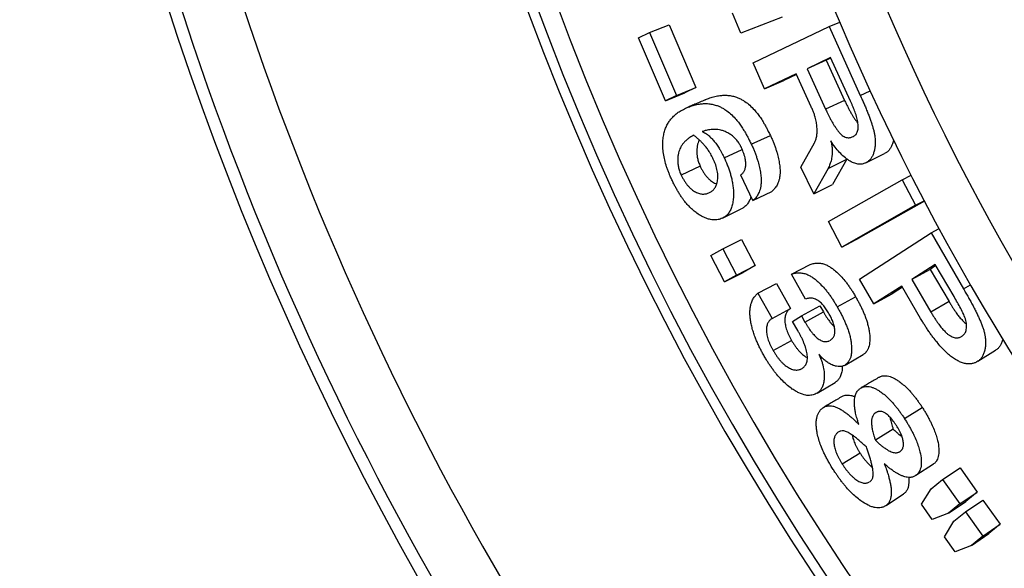
# Model space of a CAD drawing. Units: millimetres. Extents: x 0 to 420, y 0 to 297.
# Drawn here: x 74 to 88, y 218 to 226 of the extents above; entities that cross this region are included whole.
import ezdxf

# ---------------------------------------------------------------- set-up
doc = ezdxf.new("R2010")
doc.units = ezdxf.units.MM

msp = doc.modelspace()

# ---------------------------------------------------------------- linework, layer by layer
at = {"color": 7, "linetype": 'Continuous', "lineweight": 25}
for p, q in [((84.322, 225.545), (84.211, 225.821)), ((83.069, 225.556), (83.337, 225.662)), ((83.337, 225.662), (83.706, 224.8)), ((84.891, 225.765), (84.322, 225.545)), ((85.54, 225.637), (85.687, 225.7)), ((82.916, 225.483), (83.069, 225.556)), ((83.069, 225.556), (83.44, 224.687)), ((84.492, 225.139), (85.54, 225.637)), ((85.54, 225.637), (85.967, 224.69)), ((83.287, 224.614), (82.916, 225.483)), ((84.651, 224.78), (84.492, 225.139)), ((85.559, 225.212), (85.236, 225.058)), ((85.5, 225.174), (85.236, 225.058)), ((85.563, 225.204), (85.5, 225.174)), ((85.5, 225.174), (85.752, 224.622)), ((85.833, 224.612), (85.559, 225.212)), ((85.087, 224.987), (84.651, 224.78)), ((85.091, 224.979), (84.915, 224.896)), ((85.293, 224.534), (85.087, 224.987)), ((85.236, 225.058), (85.49, 224.501)), ((84.651, 224.78), (84.915, 224.896)), ((83.287, 224.614), (83.552, 224.727)), ((83.44, 224.687), (83.706, 224.8)), ((83.706, 224.8), (83.552, 224.727)), ((83.44, 224.687), (83.287, 224.614)), ((85.752, 224.622), (85.49, 224.501)), ((84.468, 224.018), (84.731, 224.139)), ((85.151, 223.701), (85.337, 224.035)), ((84.096, 223.831), (84.343, 223.945)), ((85.524, 223.683), (85.783, 223.81)), ((85.783, 223.81), (85.588, 223.461)), ((86.043, 223.76), (86.302, 223.888)), ((83.765, 223.714), (83.503, 223.593)), ((85.33, 223.333), (85.151, 223.701)), ((85.524, 223.683), (85.33, 223.333)), ((84.491, 223.242), (84.323, 223.594)), ((85.53, 222.952), (86.544, 223.527)), ((86.544, 223.527), (86.67, 223.591)), ((86.544, 223.527), (86.729, 223.177)), ((84.491, 223.242), (84.751, 223.368)), ((85.33, 223.333), (85.588, 223.461)), ((86.85, 223.234), (85.971, 222.737)), ((86.729, 223.177), (86.848, 223.239)), ((84.07, 222.999), (84.329, 223.126)), ((86.729, 223.177), (85.715, 222.602)), ((85.715, 222.602), (85.53, 222.952)), ((86.943, 222.796), (87.055, 222.857)), ((84.075, 222.579), (84.334, 222.708)), ((84.334, 222.708), (84.522, 222.346)), ((85.715, 222.602), (85.971, 222.737)), ((85.957, 222.162), (86.943, 222.796)), ((86.943, 222.796), (87.387, 222.027)), ((83.911, 222.486), (84.075, 222.579)), ((84.075, 222.579), (84.265, 222.214)), ((84.101, 222.121), (83.911, 222.486)), ((84.265, 222.214), (84.522, 222.346)), ((84.522, 222.346), (84.358, 222.253)), ((85.023, 222.228), (85.279, 222.362)), ((87, 222.363), (86.677, 222.155)), ((86.929, 222.295), (86.677, 222.155)), ((87.009, 222.347), (86.929, 222.295)), ((86.929, 222.295), (87.19, 221.85)), ((87.259, 221.919), (87, 222.363)), ((84.101, 222.121), (84.358, 222.253)), ((84.265, 222.214), (84.101, 222.121)), ((85.214, 221.886), (85.023, 222.228)), ((86.154, 221.818), (85.957, 222.162)), ((86.677, 222.155), (86.94, 221.706)), ((84.56, 221.966), (84.816, 222.1)), ((84.816, 222.1), (85.008, 221.756)), ((86.538, 222.065), (86.154, 221.818)), ((86.547, 222.049), (86.406, 221.959)), ((86.799, 221.619), (86.538, 222.065)), ((84.56, 221.966), (84.754, 221.619)), ((85.651, 221.779), (85.904, 221.918)), ((86.154, 221.818), (86.406, 221.959)), ((84.754, 221.619), (85.008, 221.756)), ((85.159, 221.654), (85.412, 221.792)), ((85.412, 221.792), (85.46, 221.708)), ((87.19, 221.85), (86.94, 221.706)), ((85.037, 221.575), (85.159, 221.654)), ((85.159, 221.654), (85.207, 221.569)), ((85.207, 221.569), (85.46, 221.708)), ((85.108, 221.451), (85.037, 221.575)), ((84.77, 221.177), (85.022, 221.317)), ((85.552, 221.318), (85.559, 221.321)), ((85.758, 220.977), (86.008, 221.122)), ((87.585, 221.029), (87.831, 221.18)), ((85.164, 220.93), (85.169, 220.932)), ((85.374, 220.592), (85.623, 220.738)), ((86.576, 220.241), (86.822, 220.393)), ((86.188, 220.325), (86.175, 220.317)), ((86.422, 220.093), (86.177, 219.941)), ((85.965, 219.766), (85.72, 219.614)), ((86.735, 219.459), (86.977, 219.616)), ((87.1, 219.402), (87.341, 219.561)), ((87.341, 219.561), (87.576, 219.227)), ((86.099, 219.371), (86.104, 219.374)), ((86.943, 219.273), (87.1, 219.402)), ((87.1, 219.402), (87.337, 219.065)), ((86.324, 219.045), (86.565, 219.203)), ((86.811, 219.061), (86.943, 219.273)), ((87.337, 219.065), (87.576, 219.227)), ((87.576, 219.227), (87.421, 219.1)), ((86.958, 218.852), (86.811, 219.061)), ((87.182, 218.938), (87.421, 219.1)), ((87.337, 219.065), (87.182, 218.938)), ((87.415, 218.955), (87.654, 219.117)), ((87.654, 219.117), (87.892, 218.786)), ((87.182, 218.938), (86.958, 218.852)), ((87.258, 218.826), (87.415, 218.955)), ((87.415, 218.955), (87.655, 218.621)), ((87.127, 218.614), (87.258, 218.826)), ((87.655, 218.621), (87.892, 218.786)), ((87.892, 218.786), (87.737, 218.659)), ((87.276, 218.407), (87.127, 218.614)), ((87.501, 218.494), (87.737, 218.659)), ((87.655, 218.621), (87.501, 218.494)), ((87.501, 218.494), (87.276, 218.407))]:
    msp.add_line(p, q, dxfattribs=at)
at = {"color": 8, "linetype": 'Continuous', "lineweight": 25}
for p, q in [((85.967, 224.69), (86.106, 224.754)), ((87.387, 222.027), (87.484, 222.083))]:
    msp.add_line(p, q, dxfattribs=at)
at = {"color": 7, "linetype": 'Continuous', "lineweight": 25}
for radius, start, end in [(29.591, 114.321, 267.8074), (29.744, 124.0271, 267.829), (42.167, 146.3001, 252.7134), (37.53, 142.3007, 257.5439), (42.333, 162.4261, 252.3355), (33.733, 170.4266, 244.8147), (33.067, 170.4266, 244.8147)]:
    msp.add_arc((116.731, 238.888), radius, start, end, dxfattribs=at)
at = {"color": 8, "linetype": 'Continuous', "lineweight": 25}
for radius, start, end in [(41.347, 146.3294, 252.6957), (37.262, 143.2532, 257.2011), (37.666, 146.4192, 257.7087)]:
    msp.add_arc((116.731, 238.888), radius, start, end, dxfattribs=at)
at = {"color": 7, "linetype": 'Continuous', "lineweight": 25}
for points, knots in [([(83.549, 224.505), (83.561, 224.511), (83.583, 224.521), (83.616, 224.534), (83.649, 224.546), (83.683, 224.556), (83.718, 224.565), (83.761, 224.572), (83.81, 224.578), (83.867, 224.578), (83.926, 224.57), (83.982, 224.556), (84.031, 224.537), (84.074, 224.515), (84.124, 224.484), (84.183, 224.438), (84.241, 224.38), (84.29, 224.322), (84.33, 224.267), (84.364, 224.214), (84.394, 224.163), (84.418, 224.118), (84.443, 224.069), (84.459, 224.037), (84.468, 224.018)], [0, 0, 0, 0, 0.04608, 0.084479, 0.124457, 0.165938, 0.207423, 0.248949, 0.31374, 0.373484, 0.437511, 0.498156, 0.541778, 0.58335, 0.623168, 0.686362, 0.748572, 0.790677, 0.832441, 0.874402, 0.903973, 0.937042, 0.96342, 1, 1, 1, 1]), ([(83.832, 224.628), (83.808, 224.618), (83.76, 224.597), (83.691, 224.567), (83.628, 224.54), (83.588, 224.522), (83.567, 224.513)], [0, 0, 0, 0, 0.251159, 0.500135, 0.749398, 1, 1, 1, 1]), ([(83.832, 224.628), (83.838, 224.631), (83.854, 224.638), (83.881, 224.649), (83.914, 224.661), (83.948, 224.671), (83.983, 224.68), (84.025, 224.687), (84.074, 224.693), (84.132, 224.693), (84.191, 224.686), (84.246, 224.672), (84.295, 224.653), (84.338, 224.632), (84.389, 224.601), (84.446, 224.556), (84.504, 224.498), (84.553, 224.44), (84.593, 224.386), (84.627, 224.333), (84.656, 224.282), (84.68, 224.238), (84.705, 224.189), (84.721, 224.157), (84.731, 224.139)], [0, 0, 0, 0, 0.023609, 0.063017, 0.104097, 0.146647, 0.189232, 0.23189, 0.298369, 0.3597, 0.425373, 0.487575, 0.532278, 0.574862, 0.615632, 0.680252, 0.743796, 0.786749, 0.82933, 0.872091, 0.902201, 0.93589, 0.962739, 1, 1, 1, 1]), ([(85.752, 224.622), (85.759, 224.606), (85.772, 224.579), (85.791, 224.539), (85.811, 224.502), (85.833, 224.461), (85.855, 224.423), (85.878, 224.386), (85.902, 224.351), (85.921, 224.324), (85.933, 224.311), (85.936, 224.308)], [0, 0, 0, 0, 0.139146, 0.239805, 0.358674, 0.479598, 0.609014, 0.719367, 0.839233, 0.959088, 1, 1, 1, 1]), ([(85.868, 224.122), (85.872, 224.124), (85.88, 224.129), (85.892, 224.136), (85.904, 224.147), (85.916, 224.162), (85.928, 224.184), (85.936, 224.209), (85.94, 224.239), (85.94, 224.272), (85.936, 224.319), (85.922, 224.382), (85.902, 224.446), (85.883, 224.497), (85.867, 224.536), (85.85, 224.575), (85.839, 224.6), (85.833, 224.612)], [0, 0, 0, 0, 0.046094, 0.083214, 0.124449, 0.188948, 0.248943, 0.311973, 0.373608, 0.436064, 0.498565, 0.623687, 0.748998, 0.808085, 0.874489, 0.93724, 1, 1, 1, 1]), ([(85.967, 224.69), (85.976, 224.67), (85.994, 224.631), (86.02, 224.574), (86.044, 224.517), (86.067, 224.46), (86.089, 224.404), (86.109, 224.351), (86.125, 224.302), (86.14, 224.255), (86.153, 224.208), (86.164, 224.161), (86.172, 224.107), (86.175, 224.049), (86.173, 223.988), (86.163, 223.934), (86.149, 223.885), (86.13, 223.843), (86.11, 223.813), (86.091, 223.794), (86.076, 223.78), (86.06, 223.769), (86.049, 223.763), (86.043, 223.76)], [0, 0, 0, 0, 0.0532841, 0.1016481, 0.150831, 0.2011259, 0.2509542, 0.2964255, 0.3382007, 0.3763766, 0.4191569, 0.4590743, 0.5016082, 0.5640685, 0.6264577, 0.6895351, 0.7511149, 0.8133725, 0.8755776, 0.9066412, 0.9377948, 0.9688959, 1, 1, 1, 1]), ([(83.375, 223.526), (83.368, 223.544), (83.354, 223.574), (83.335, 223.619), (83.319, 223.662), (83.297, 223.724), (83.275, 223.8), (83.258, 223.89), (83.249, 223.976), (83.249, 224.056), (83.258, 224.129), (83.273, 224.195), (83.294, 224.254), (83.321, 224.306), (83.352, 224.352), (83.382, 224.387), (83.411, 224.415), (83.436, 224.437), (83.463, 224.457), (83.49, 224.474), (83.519, 224.49), (83.538, 224.5), (83.549, 224.505)], [0, 0, 0, 0, 0.036726, 0.062818, 0.094128, 0.125619, 0.189389, 0.251034, 0.313171, 0.376197, 0.438697, 0.501147, 0.561469, 0.625947, 0.686952, 0.750659, 0.790085, 0.831628, 0.875339, 0.916705, 0.953779, 1, 1, 1, 1]), ([(85.337, 224.035), (85.341, 224.043), (85.347, 224.057), (85.356, 224.079), (85.363, 224.102), (85.37, 224.137), (85.375, 224.186), (85.373, 224.25), (85.365, 224.318), (85.35, 224.382), (85.333, 224.437), (85.315, 224.485), (85.301, 224.517), (85.293, 224.534)], [0, 0, 0, 0, 0.072583, 0.124593, 0.186733, 0.249283, 0.374048, 0.498966, 0.624803, 0.749191, 0.833453, 0.907118, 1, 1, 1, 1]), ([(85.49, 224.501), (85.497, 224.485), (85.51, 224.458), (85.53, 224.418), (85.549, 224.38), (85.571, 224.339), (85.593, 224.301), (85.616, 224.263), (85.64, 224.228), (85.666, 224.194), (85.693, 224.163), (85.73, 224.131), (85.767, 224.113), (85.801, 224.107), (85.825, 224.108), (85.847, 224.113), (85.861, 224.119), (85.868, 224.122)], [0, 0, 0, 0, 0.072841, 0.125534, 0.187757, 0.251051, 0.318783, 0.376527, 0.439225, 0.501889, 0.565521, 0.626964, 0.751045, 0.812169, 0.87554, 0.937763, 1, 1, 1, 1]), ([(84.332, 223.97), (84.328, 223.977), (84.322, 223.989), (84.313, 224.007), (84.301, 224.027), (84.286, 224.049), (84.268, 224.074), (84.246, 224.098), (84.221, 224.121), (84.188, 224.148), (84.145, 224.175), (84.096, 224.198), (84.051, 224.212), (84.009, 224.22), (83.971, 224.223), (83.934, 224.222), (83.898, 224.218), (83.863, 224.213), (83.829, 224.204), (83.807, 224.197), (83.794, 224.193)], [0, 0, 0, 0, 0.023272, 0.041924, 0.062862, 0.094374, 0.125656, 0.163833, 0.205416, 0.250965, 0.331876, 0.417072, 0.500848, 0.570912, 0.642083, 0.712426, 0.786209, 0.857464, 0.919498, 1, 1, 1, 1]), ([(83.794, 224.193), (83.804, 224.188), (83.823, 224.178), (83.85, 224.161), (83.882, 224.137), (83.918, 224.103), (83.959, 224.058), (83.997, 224.007), (84.029, 223.958), (84.054, 223.913), (84.075, 223.873), (84.088, 223.846), (84.096, 223.831)], [0, 0, 0, 0, 0.092218, 0.165824, 0.249362, 0.374729, 0.499118, 0.622428, 0.749379, 0.832993, 0.907265, 1, 1, 1, 1]), ([(83.676, 224.141), (83.663, 224.134), (83.639, 224.121), (83.605, 224.099), (83.574, 224.074), (83.543, 224.044), (83.516, 224.01), (83.494, 223.974), (83.478, 223.937), (83.466, 223.898), (83.458, 223.856), (83.454, 223.81), (83.455, 223.76), (83.462, 223.715), (83.471, 223.678), (83.48, 223.649), (83.491, 223.621), (83.499, 223.603), (83.503, 223.593)], [0, 0, 0, 0, 0.0918995, 0.1656267, 0.2495039, 0.3378924, 0.4185035, 0.4990858, 0.5625877, 0.6240055, 0.6889545, 0.7490929, 0.8133017, 0.8743589, 0.9061337, 0.9371595, 0.9685675, 1, 1, 1, 1]), ([(83.945, 223.814), (83.939, 223.827), (83.927, 223.851), (83.908, 223.886), (83.884, 223.923), (83.855, 223.965), (83.823, 224.004), (83.793, 224.037), (83.764, 224.066), (83.735, 224.093), (83.706, 224.118), (83.686, 224.133), (83.676, 224.141)], [0, 0, 0, 0, 0.092303, 0.164436, 0.250437, 0.374674, 0.500553, 0.593947, 0.695994, 0.800782, 0.893694, 1, 1, 1, 1]), ([(83.751, 224.077), (83.748, 224.07), (83.739, 224.051), (83.729, 224.017), (83.721, 223.975), (83.717, 223.929), (83.718, 223.88), (83.725, 223.834), (83.734, 223.798), (83.742, 223.77), (83.753, 223.742), (83.761, 223.723), (83.765, 223.714)], [0, 0, 0, 0, 0.08829, 0.216674, 0.352343, 0.477852, 0.611703, 0.738816, 0.804909, 0.869412, 0.934685, 1, 1, 1, 1]), ([(84.731, 224.139), (84.738, 224.122), (84.753, 224.09), (84.773, 224.042), (84.791, 223.995), (84.808, 223.946), (84.826, 223.887), (84.844, 223.817), (84.857, 223.739), (84.864, 223.67), (84.864, 223.612), (84.857, 223.548), (84.843, 223.496), (84.822, 223.454), (84.807, 223.429), (84.79, 223.407), (84.771, 223.387), (84.758, 223.375), (84.751, 223.368)], [0, 0, 0, 0, 0.053282, 0.099552, 0.150185, 0.200203, 0.250094, 0.332145, 0.41783, 0.500043, 0.563595, 0.625035, 0.74988, 0.799003, 0.849296, 0.89969, 0.946601, 1, 1, 1, 1]), ([(85.564, 224.063), (85.568, 224.043), (85.577, 224.002), (85.582, 223.946), (85.583, 223.892), (85.578, 223.847), (85.57, 223.807), (85.561, 223.773), (85.551, 223.742), (85.538, 223.712), (85.529, 223.693), (85.524, 223.683)], [0, 0, 0, 0, 0.125372, 0.250607, 0.37161, 0.500621, 0.598128, 0.698777, 0.798898, 0.893661, 1, 1, 1, 1]), ([(86.043, 223.76), (86.035, 223.757), (86.019, 223.75), (85.993, 223.744), (85.966, 223.742), (85.927, 223.745), (85.876, 223.758), (85.812, 223.792), (85.746, 223.841), (85.682, 223.903), (85.62, 223.977), (85.582, 224.034), (85.564, 224.063)], [0, 0, 0, 0, 0.062332, 0.1246567, 0.1870007, 0.2493537, 0.3740193, 0.4988723, 0.6236453, 0.7470738, 0.8739578, 1, 1, 1, 1]), ([(86.424, 224.077), (86.424, 224.072), (86.42, 224.049), (86.408, 224.013), (86.389, 223.97), (86.369, 223.941), (86.35, 223.921), (86.335, 223.908), (86.319, 223.897), (86.308, 223.891), (86.302, 223.888)], [0, 0, 0, 0, 0.05398, 0.241454, 0.43107, 0.620637, 0.715187, 0.810318, 0.905152, 1, 1, 1, 1]), ([(84.323, 223.594), (84.328, 223.598), (84.337, 223.606), (84.349, 223.618), (84.36, 223.631), (84.373, 223.653), (84.386, 223.684), (84.394, 223.731), (84.392, 223.786), (84.381, 223.84), (84.366, 223.887), (84.35, 223.928), (84.338, 223.955), (84.332, 223.97)], [0, 0, 0, 0, 0.072652, 0.124659, 0.187891, 0.249345, 0.379238, 0.498786, 0.621526, 0.748884, 0.832326, 0.90697, 1, 1, 1, 1]), ([(84.468, 224.018), (84.476, 224.001), (84.491, 223.969), (84.511, 223.921), (84.529, 223.873), (84.546, 223.824), (84.565, 223.764), (84.583, 223.694), (84.597, 223.615), (84.604, 223.546), (84.604, 223.488), (84.597, 223.423), (84.583, 223.37), (84.562, 223.329), (84.547, 223.303), (84.53, 223.281), (84.512, 223.261), (84.498, 223.249), (84.491, 223.242)], [0, 0, 0, 0, 0.053486, 0.099933, 0.150747, 0.20094, 0.250978, 0.333261, 0.419104, 0.50138, 0.564935, 0.626293, 0.750838, 0.799832, 0.849931, 0.900162, 0.946864, 1, 1, 1, 1]), ([(83.891, 223.351), (83.898, 223.354), (83.911, 223.361), (83.929, 223.374), (83.946, 223.389), (83.967, 223.413), (83.988, 223.449), (84.004, 223.506), (84.01, 223.573), (84.002, 223.65), (83.984, 223.719), (83.963, 223.774), (83.951, 223.801), (83.945, 223.814)], [0, 0, 0, 0, 0.062375, 0.124743, 0.189168, 0.249506, 0.374219, 0.499038, 0.626256, 0.749062, 0.874306, 0.937137, 1, 1, 1, 1]), ([(84.096, 223.831), (84.104, 223.811), (84.121, 223.776), (84.143, 223.72), (84.163, 223.666), (84.18, 223.61), (84.196, 223.551), (84.209, 223.489), (84.219, 223.423), (84.224, 223.36), (84.223, 223.294), (84.217, 223.227), (84.202, 223.161), (84.184, 223.115), (84.165, 223.082), (84.149, 223.061), (84.131, 223.041), (84.113, 223.025), (84.092, 223.012), (84.078, 223.004), (84.07, 222.999)], [0, 0, 0, 0, 0.0535104, 0.0997167, 0.1513178, 0.2017504, 0.2509756, 0.3132127, 0.3762429, 0.4388062, 0.5013181, 0.5854417, 0.6668684, 0.7508364, 0.7912531, 0.8327313, 0.875446, 0.9171414, 0.9538225, 1, 1, 1, 1]), ([(83.765, 223.714), (83.772, 223.701), (83.781, 223.681), (83.795, 223.656), (83.81, 223.631), (83.83, 223.602), (83.855, 223.57), (83.881, 223.542), (83.908, 223.519), (83.936, 223.499), (83.964, 223.482), (83.983, 223.475), (83.992, 223.472)], [0, 0, 0, 0, 0.109843, 0.162982, 0.219699, 0.329474, 0.439268, 0.544852, 0.658849, 0.765807, 0.878469, 1, 1, 1, 1]), ([(84.07, 222.999), (84.06, 222.995), (84.041, 222.987), (84.01, 222.979), (83.978, 222.975), (83.944, 222.976), (83.901, 222.981), (83.848, 222.996), (83.784, 223.026), (83.725, 223.063), (83.671, 223.105), (83.622, 223.15), (83.575, 223.201), (83.535, 223.252), (83.501, 223.3), (83.473, 223.342), (83.447, 223.387), (83.423, 223.43), (83.399, 223.477), (83.384, 223.509), (83.375, 223.526)], [0, 0, 0, 0, 0.053127, 0.09878, 0.14984, 0.199797, 0.249173, 0.332, 0.416055, 0.498694, 0.561987, 0.623395, 0.686599, 0.749, 0.790121, 0.832951, 0.874462, 0.915815, 0.953364, 1, 1, 1, 1]), ([(83.503, 223.593), (83.509, 223.58), (83.519, 223.56), (83.533, 223.535), (83.548, 223.51), (83.568, 223.48), (83.593, 223.448), (83.62, 223.42), (83.647, 223.396), (83.674, 223.376), (83.711, 223.355), (83.755, 223.337), (83.796, 223.331), (83.827, 223.332), (83.85, 223.336), (83.871, 223.342), (83.885, 223.348), (83.891, 223.351)], [0, 0, 0, 0, 0.062816, 0.0932, 0.125624, 0.188359, 0.251054, 0.31129, 0.376262, 0.437167, 0.501263, 0.625445, 0.750644, 0.811222, 0.875334, 0.937664, 1, 1, 1, 1]), ([(84.464, 223.3), (84.463, 223.296), (84.457, 223.27), (84.443, 223.241), (84.425, 223.208), (84.409, 223.187), (84.391, 223.168), (84.372, 223.152), (84.352, 223.138), (84.337, 223.13), (84.329, 223.126)], [0, 0, 0, 0, 0.039634, 0.28154, 0.397932, 0.517508, 0.640765, 0.760811, 0.86661, 1, 1, 1, 1]), ([(85.279, 222.362), (85.288, 222.366), (85.305, 222.371), (85.332, 222.378), (85.359, 222.382), (85.388, 222.382), (85.418, 222.38), (85.446, 222.374), (85.473, 222.367), (85.505, 222.354), (85.543, 222.335), (85.591, 222.303), (85.644, 222.258), (85.701, 222.202), (85.749, 222.147), (85.788, 222.097), (85.818, 222.054), (85.848, 222.011), (85.876, 221.965), (85.894, 221.934), (85.904, 221.918)], [0, 0, 0, 0, 0.053292, 0.100555, 0.150172, 0.200191, 0.250055, 0.294282, 0.335874, 0.37506, 0.438801, 0.500024, 0.581902, 0.667021, 0.749951, 0.799119, 0.85062, 0.89976, 0.946708, 1, 1, 1, 1]), ([(85.023, 222.228), (85.032, 222.231), (85.049, 222.237), (85.076, 222.244), (85.104, 222.248), (85.133, 222.248), (85.162, 222.245), (85.191, 222.24), (85.218, 222.232), (85.25, 222.219), (85.288, 222.199), (85.336, 222.167), (85.389, 222.122), (85.446, 222.065), (85.495, 222.01), (85.534, 221.959), (85.565, 221.916), (85.594, 221.872), (85.623, 221.826), (85.641, 221.795), (85.651, 221.779)], [0, 0, 0, 0, 0.053095, 0.10019, 0.149597, 0.199444, 0.249112, 0.293221, 0.334707, 0.373798, 0.437474, 0.49866, 0.580617, 0.665881, 0.749022, 0.798358, 0.850046, 0.899378, 0.946505, 1, 1, 1, 1]), ([(87.387, 222.027), (87.399, 222.007), (87.422, 221.968), (87.456, 221.909), (87.488, 221.851), (87.52, 221.792), (87.549, 221.735), (87.575, 221.682), (87.599, 221.631), (87.622, 221.581), (87.642, 221.531), (87.66, 221.481), (87.674, 221.433), (87.684, 221.385), (87.691, 221.339), (87.694, 221.288), (87.692, 221.234), (87.683, 221.179), (87.667, 221.131), (87.65, 221.096), (87.633, 221.072), (87.618, 221.055), (87.603, 221.041), (87.591, 221.033), (87.585, 221.029)], [0, 0, 0, 0, 0.053232, 0.101611, 0.150924, 0.201274, 0.250904, 0.29445, 0.336231, 0.376317, 0.419741, 0.460745, 0.501561, 0.542562, 0.584074, 0.62652, 0.688852, 0.75115, 0.813396, 0.875606, 0.90544, 0.937811, 0.968904, 1, 1, 1, 1]), ([(84.647, 221.098), (84.637, 221.117), (84.618, 221.151), (84.59, 221.203), (84.565, 221.256), (84.541, 221.309), (84.518, 221.367), (84.496, 221.429), (84.477, 221.495), (84.462, 221.56), (84.453, 221.623), (84.448, 221.683), (84.45, 221.739), (84.456, 221.791), (84.467, 221.831), (84.48, 221.863), (84.493, 221.888), (84.507, 221.911), (84.523, 221.931), (84.541, 221.949), (84.553, 221.96), (84.56, 221.966)], [0, 0, 0, 0, 0.053617, 0.0997174, 0.1517848, 0.2025171, 0.2508751, 0.3145444, 0.376178, 0.4387678, 0.5013106, 0.5644833, 0.6254269, 0.6888271, 0.7509205, 0.7913, 0.8327665, 0.8754924, 0.9172313, 0.9538346, 1, 1, 1, 1]), ([(85.532, 221.694), (85.526, 221.704), (85.514, 221.724), (85.496, 221.753), (85.476, 221.78), (85.448, 221.814), (85.418, 221.843), (85.388, 221.865), (85.364, 221.879), (85.338, 221.89), (85.311, 221.897), (85.284, 221.9), (85.26, 221.898), (85.237, 221.893), (85.222, 221.889), (85.214, 221.886)], [0, 0, 0, 0, 0.06282, 0.125615, 0.188609, 0.251098, 0.376544, 0.438477, 0.501192, 0.579676, 0.662459, 0.750718, 0.832294, 0.90763, 1, 1, 1, 1]), ([(85.904, 221.918), (85.913, 221.901), (85.931, 221.87), (85.956, 221.822), (85.98, 221.775), (86.002, 221.727), (86.025, 221.674), (86.047, 221.617), (86.066, 221.556), (86.082, 221.497), (86.096, 221.421), (86.103, 221.331), (86.094, 221.253), (86.077, 221.201), (86.062, 221.176), (86.05, 221.16), (86.043, 221.151), (86.034, 221.142), (86.022, 221.132), (86.013, 221.126), (86.008, 221.122)], [0, 0, 0, 0, 0.0532565, 0.1003654, 0.1504601, 0.200623, 0.2501459, 0.3141385, 0.3749176, 0.4389291, 0.5002067, 0.6249359, 0.7499061, 0.8111692, 0.8749219, 0.8960472, 0.9168828, 0.9374615, 0.9634249, 1, 1, 1, 1]), ([(87.368, 221.373), (87.38, 221.383), (87.405, 221.402), (87.426, 221.452), (87.434, 221.515), (87.425, 221.591), (87.393, 221.676), (87.337, 221.785), (87.29, 221.866), (87.259, 221.919)], [0, 0, 0, 0, 0.124443, 0.248912, 0.373514, 0.498206, 0.623139, 0.74873, 1, 1, 1, 1]), ([(85.008, 221.756), (85.003, 221.753), (84.992, 221.745), (84.976, 221.731), (84.963, 221.715), (84.951, 221.697), (84.942, 221.676), (84.932, 221.644), (84.928, 221.606), (84.931, 221.564), (84.936, 221.53), (84.944, 221.495), (84.955, 221.459), (84.969, 221.423), (84.985, 221.387), (85.003, 221.352), (85.016, 221.329), (85.022, 221.317)], [0, 0, 0, 0, 0.0625375, 0.1250636, 0.1907565, 0.2501131, 0.312455, 0.3766248, 0.4999229, 0.5625241, 0.6249193, 0.6874107, 0.7499218, 0.8124324, 0.8749458, 0.9374649, 1, 1, 1, 1]), ([(85.651, 221.779), (85.661, 221.762), (85.678, 221.73), (85.704, 221.682), (85.728, 221.635), (85.75, 221.586), (85.773, 221.533), (85.795, 221.476), (85.815, 221.415), (85.831, 221.355), (85.845, 221.278), (85.851, 221.205), (85.847, 221.14), (85.84, 221.096), (85.826, 221.057), (85.812, 221.032), (85.8, 221.015), (85.793, 221.006), (85.784, 220.997), (85.772, 220.988), (85.763, 220.981), (85.758, 220.977)], [0, 0, 0, 0, 0.0534361, 0.100706, 0.1509617, 0.2012852, 0.2509437, 0.3148001, 0.376018, 0.4399168, 0.5014418, 0.6259546, 0.6889237, 0.7509781, 0.8120529, 0.87551, 0.8966001, 0.9173398, 0.9377624, 0.963661, 1, 1, 1, 1]), ([(87.19, 221.85), (87.199, 221.835), (87.215, 221.809), (87.24, 221.769), (87.264, 221.732), (87.293, 221.69), (87.326, 221.647), (87.364, 221.602), (87.398, 221.567), (87.42, 221.551), (87.428, 221.545)], [0, 0, 0, 0, 0.130626, 0.228336, 0.35078, 0.456672, 0.612627, 0.761136, 0.913069, 1, 1, 1, 1]), ([(84.754, 221.619), (84.749, 221.615), (84.738, 221.608), (84.722, 221.594), (84.709, 221.578), (84.697, 221.56), (84.688, 221.538), (84.678, 221.506), (84.675, 221.468), (84.677, 221.426), (84.682, 221.392), (84.69, 221.356), (84.702, 221.32), (84.716, 221.284), (84.732, 221.248), (84.75, 221.212), (84.763, 221.189), (84.77, 221.177)], [0, 0, 0, 0, 0.062296, 0.124586, 0.190104, 0.249202, 0.311285, 0.375259, 0.498548, 0.561191, 0.623642, 0.686269, 0.748967, 0.811692, 0.874444, 0.937213, 1, 1, 1, 1]), ([(85.46, 221.708), (85.467, 221.697), (85.48, 221.675), (85.501, 221.641), (85.522, 221.61), (85.544, 221.579), (85.567, 221.551), (85.589, 221.525), (85.604, 221.512), (85.611, 221.506)], [0, 0, 0, 0, 0.146716, 0.293412, 0.45076, 0.58677, 0.741957, 0.880117, 1, 1, 1, 1]), ([(85.559, 221.321), (85.566, 221.326), (85.577, 221.335), (85.593, 221.352), (85.607, 221.375), (85.619, 221.41), (85.621, 221.459), (85.612, 221.506), (85.601, 221.546), (85.59, 221.575), (85.578, 221.606), (85.564, 221.635), (85.548, 221.665), (85.538, 221.684), (85.532, 221.694)], [0, 0, 0, 0, 0.091251, 0.166307, 0.249211, 0.374853, 0.498402, 0.622249, 0.686519, 0.748824, 0.80861, 0.876943, 0.933723, 1, 1, 1, 1]), ([(87.585, 221.029), (87.578, 221.025), (87.566, 221.018), (87.548, 221.009), (87.529, 221.002), (87.501, 220.995), (87.463, 220.991), (87.415, 220.995), (87.363, 221.01), (87.309, 221.035), (87.253, 221.069), (87.198, 221.11), (87.144, 221.159), (87.091, 221.213), (87.037, 221.274), (86.99, 221.332), (86.951, 221.384), (86.919, 221.43), (86.888, 221.476), (86.858, 221.522), (86.829, 221.569), (86.809, 221.601), (86.799, 221.619)], [0, 0, 0, 0, 0.036262, 0.062222, 0.092994, 0.124449, 0.188622, 0.248913, 0.311581, 0.373571, 0.43614, 0.498502, 0.557212, 0.618159, 0.681933, 0.749051, 0.788929, 0.830728, 0.874512, 0.916238, 0.953265, 1, 1, 1, 1]), ([(86.94, 221.706), (86.949, 221.691), (86.965, 221.664), (86.99, 221.624), (87.015, 221.587), (87.044, 221.545), (87.077, 221.501), (87.116, 221.456), (87.152, 221.419), (87.186, 221.392), (87.217, 221.373), (87.247, 221.36), (87.273, 221.353), (87.296, 221.351), (87.316, 221.353), (87.335, 221.357), (87.352, 221.364), (87.363, 221.37), (87.368, 221.373)], [0, 0, 0, 0, 0.071793, 0.125493, 0.192783, 0.250971, 0.336646, 0.418193, 0.50155, 0.562186, 0.626461, 0.688122, 0.751094, 0.798954, 0.849303, 0.900975, 0.946925, 1, 1, 1, 1]), ([(85.207, 221.569), (85.214, 221.558), (85.227, 221.535), (85.248, 221.502), (85.269, 221.47), (85.292, 221.439), (85.315, 221.41), (85.346, 221.374), (85.38, 221.344), (85.414, 221.322), (85.438, 221.31), (85.462, 221.302), (85.484, 221.299), (85.505, 221.3), (85.524, 221.305), (85.537, 221.309), (85.544, 221.313), (85.545, 221.314)], [0, 0, 0, 0, 0.0663226, 0.1326314, 0.2037635, 0.2652022, 0.3353177, 0.3976727, 0.52961, 0.5961615, 0.6615112, 0.725104, 0.7931927, 0.8577514, 0.9247619, 0.9905414, 1, 1, 1, 1]), ([(85.022, 221.317), (85.029, 221.305), (85.044, 221.281), (85.067, 221.245), (85.092, 221.211), (85.127, 221.169), (85.164, 221.131), (85.202, 221.102), (85.224, 221.086), (85.237, 221.081), (85.24, 221.08)], [0, 0, 0, 0, 0.11965, 0.239268, 0.358131, 0.478456, 0.717205, 0.836448, 0.956422, 1, 1, 1, 1]), ([(85.169, 220.932), (85.175, 220.937), (85.187, 220.945), (85.203, 220.962), (85.217, 220.981), (85.228, 221.004), (85.236, 221.031), (85.24, 221.061), (85.241, 221.095), (85.236, 221.144), (85.224, 221.196), (85.206, 221.25), (85.189, 221.291), (85.171, 221.332), (85.152, 221.372), (85.13, 221.412), (85.116, 221.438), (85.108, 221.451)], [0, 0, 0, 0, 0.0622615, 0.1245155, 0.189411, 0.2490645, 0.3106828, 0.3737532, 0.4353726, 0.4986607, 0.6239249, 0.6840753, 0.7489945, 0.8109884, 0.8744788, 0.9372347, 1, 1, 1, 1]), ([(87.928, 221.33), (87.923, 221.314), (87.914, 221.281), (87.896, 221.246), (87.879, 221.222), (87.865, 221.206), (87.849, 221.192), (87.837, 221.184), (87.831, 221.18)], [0, 0, 0, 0, 0.248213, 0.498744, 0.618799, 0.749374, 0.874676, 1, 1, 1, 1]), ([(85.374, 220.592), (85.364, 220.587), (85.347, 220.577), (85.317, 220.566), (85.286, 220.56), (85.252, 220.558), (85.2, 220.564), (85.139, 220.585), (85.072, 220.621), (85.014, 220.659), (84.951, 220.709), (84.884, 220.773), (84.83, 220.833), (84.789, 220.884), (84.759, 220.925), (84.729, 220.967), (84.701, 221.008), (84.674, 221.052), (84.657, 221.082), (84.647, 221.098)], [0, 0, 0, 0, 0.053114, 0.099497, 0.150001, 0.200011, 0.249147, 0.370744, 0.43357, 0.498646, 0.581917, 0.665789, 0.749021, 0.789424, 0.831198, 0.874477, 0.916904, 0.953374, 1, 1, 1, 1]), ([(84.77, 221.177), (84.777, 221.165), (84.792, 221.14), (84.815, 221.104), (84.84, 221.07), (84.867, 221.038), (84.894, 221.008), (84.922, 220.982), (84.95, 220.96), (84.988, 220.935), (85.025, 220.919), (85.06, 220.91), (85.084, 220.908), (85.108, 220.909), (85.13, 220.914), (85.146, 220.92), (85.154, 220.924), (85.157, 220.926)], [0, 0, 0, 0, 0.065386, 0.130746, 0.195693, 0.261372, 0.328267, 0.391823, 0.456806, 0.522078, 0.650784, 0.716735, 0.781763, 0.846643, 0.911513, 0.976375, 1, 1, 1, 1]), ([(85.398, 221.127), (85.404, 221.112), (85.418, 221.082), (85.434, 221.038), (85.449, 220.993), (85.463, 220.935), (85.473, 220.865), (85.473, 220.791), (85.463, 220.724), (85.447, 220.678), (85.431, 220.65), (85.419, 220.632), (85.406, 220.617), (85.391, 220.604), (85.38, 220.596), (85.374, 220.592)], [0, 0, 0, 0, 0.062806, 0.125573, 0.188309, 0.250989, 0.376113, 0.501083, 0.625936, 0.750603, 0.800655, 0.850467, 0.900553, 0.946766, 1, 1, 1, 1]), ([(85.758, 220.977), (85.752, 220.974), (85.741, 220.968), (85.723, 220.961), (85.705, 220.957), (85.677, 220.955), (85.641, 220.959), (85.594, 220.972), (85.545, 220.994), (85.503, 221.022), (85.47, 221.05), (85.445, 221.073), (85.421, 221.099), (85.405, 221.118), (85.398, 221.127)], [0, 0, 0, 0, 0.067509, 0.124719, 0.184606, 0.249461, 0.374502, 0.499067, 0.628101, 0.749055, 0.810374, 0.874453, 0.937203, 1, 1, 1, 1]), ([(85.721, 220.961), (85.721, 220.953), (85.721, 220.919), (85.712, 220.869), (85.697, 220.824), (85.68, 220.795), (85.668, 220.778), (85.655, 220.762), (85.64, 220.749), (85.629, 220.742), (85.623, 220.738)], [0, 0, 0, 0, 0.0762056, 0.3070961, 0.5378786, 0.6304903, 0.72281, 0.8154918, 0.901202, 1, 1, 1, 1]), ([(86.227, 220.809), (86.205, 220.796), (86.16, 220.77), (86.096, 220.731), (86.037, 220.696), (85.998, 220.674), (85.979, 220.662)], [0, 0, 0, 0, 0.250901, 0.500046, 0.749477, 1, 1, 1, 1]), ([(86.227, 220.809), (86.229, 220.81), (86.235, 220.814), (86.249, 220.821), (86.273, 220.828), (86.303, 220.832), (86.34, 220.829), (86.379, 220.819), (86.419, 220.803), (86.461, 220.78), (86.508, 220.749), (86.561, 220.708), (86.618, 220.655), (86.665, 220.604), (86.703, 220.559), (86.734, 220.519), (86.764, 220.479), (86.793, 220.437), (86.812, 220.408), (86.822, 220.393)], [0, 0, 0, 0, 0.010983, 0.048616, 0.092699, 0.159858, 0.22229, 0.287094, 0.351896, 0.4143, 0.481514, 0.567509, 0.654809, 0.74068, 0.790111, 0.842749, 0.896537, 0.94474, 1, 1, 1, 1]), ([(85.947, 220.161), (85.942, 220.177), (85.934, 220.203), (85.922, 220.242), (85.913, 220.279), (85.903, 220.322), (85.895, 220.369), (85.889, 220.417), (85.887, 220.47), (85.891, 220.526), (85.903, 220.571), (85.917, 220.601), (85.93, 220.621), (85.946, 220.638), (85.958, 220.647), (85.963, 220.652)], [0, 0, 0, 0, 0.073472, 0.125442, 0.187861, 0.250795, 0.338539, 0.421775, 0.501116, 0.627083, 0.750663, 0.81368, 0.875351, 0.937672, 1, 1, 1, 1]), ([(85.963, 220.652), (85.97, 220.657), (85.982, 220.664), (86.001, 220.674), (86.025, 220.681), (86.055, 220.685), (86.092, 220.682), (86.131, 220.671), (86.171, 220.655), (86.213, 220.632), (86.261, 220.6), (86.314, 220.559), (86.371, 220.505), (86.418, 220.454), (86.457, 220.408), (86.488, 220.368), (86.518, 220.328), (86.547, 220.285), (86.566, 220.257), (86.576, 220.241)], [0, 0, 0, 0, 0.046074, 0.082221, 0.1245, 0.189044, 0.249011, 0.311339, 0.373716, 0.433855, 0.49865, 0.581662, 0.666009, 0.749029, 0.796862, 0.847795, 0.899865, 0.946519, 1, 1, 1, 1]), ([(85.718, 220.545), (85.695, 220.531), (85.649, 220.504), (85.583, 220.465), (85.525, 220.431), (85.488, 220.409), (85.469, 220.398)], [0, 0, 0, 0, 0.251803, 0.499925, 0.748838, 1, 1, 1, 1]), ([(85.718, 220.545), (85.719, 220.546), (85.728, 220.551), (85.746, 220.558), (85.772, 220.563), (85.803, 220.565), (85.839, 220.56), (85.872, 220.551), (85.891, 220.542), (85.896, 220.539)], [0, 0, 0, 0, 0.040004, 0.19693, 0.353888, 0.51079, 0.721225, 0.924916, 1, 1, 1, 1]), ([(85.603, 219.528), (85.591, 219.545), (85.571, 219.578), (85.541, 219.628), (85.513, 219.679), (85.486, 219.73), (85.456, 219.793), (85.425, 219.867), (85.396, 219.953), (85.377, 220.03), (85.366, 220.097), (85.361, 220.154), (85.362, 220.208), (85.369, 220.256), (85.383, 220.298), (85.397, 220.326), (85.409, 220.344), (85.417, 220.354), (85.426, 220.364), (85.438, 220.375), (85.448, 220.383), (85.453, 220.388)], [0, 0, 0, 0, 0.053625, 0.099827, 0.152325, 0.203338, 0.250864, 0.335862, 0.417578, 0.501277, 0.563753, 0.626896, 0.68846, 0.750972, 0.8123, 0.875506, 0.896404, 0.917146, 0.93776, 0.963641, 1, 1, 1, 1]), ([(85.453, 220.388), (85.46, 220.392), (85.474, 220.402), (85.498, 220.411), (85.524, 220.416), (85.554, 220.418), (85.591, 220.413), (85.633, 220.4), (85.676, 220.38), (85.721, 220.353), (85.766, 220.322), (85.806, 220.291), (85.839, 220.263), (85.866, 220.239), (85.893, 220.215), (85.92, 220.189), (85.938, 220.171), (85.947, 220.161)], [0, 0, 0, 0, 0.0623183, 0.1246189, 0.1869434, 0.2492638, 0.3325354, 0.4139422, 0.4989099, 0.5788658, 0.6641597, 0.7492121, 0.7980923, 0.8486424, 0.8996115, 0.9465848, 1, 1, 1, 1]), ([(86.822, 220.393), (86.831, 220.378), (86.85, 220.348), (86.877, 220.303), (86.903, 220.258), (86.927, 220.212), (86.956, 220.155), (86.985, 220.088), (87.013, 220.011), (87.037, 219.924), (87.05, 219.847), (87.051, 219.782), (87.047, 219.738), (87.038, 219.699), (87.026, 219.672), (87.016, 219.655), (87.009, 219.646), (87.001, 219.637), (86.991, 219.627), (86.982, 219.62), (86.977, 219.616)], [0, 0, 0, 0, 0.0532705, 0.0995436, 0.1517132, 0.2025166, 0.2501229, 0.3360969, 0.4189414, 0.5000923, 0.6277698, 0.6891852, 0.7499607, 0.8121327, 0.8749354, 0.8965036, 0.9173371, 0.9374692, 0.9634585, 1, 1, 1, 1]), ([(86.175, 220.317), (86.169, 220.312), (86.157, 220.302), (86.143, 220.283), (86.132, 220.257), (86.123, 220.219), (86.122, 220.171), (86.128, 220.117), (86.138, 220.066), (86.15, 220.021), (86.163, 219.982), (86.172, 219.956), (86.177, 219.941)], [0, 0, 0, 0, 0.092308, 0.165311, 0.249274, 0.372519, 0.498861, 0.617791, 0.749148, 0.832904, 0.906836, 1, 1, 1, 1]), ([(86.459, 220.155), (86.45, 220.168), (86.435, 220.19), (86.412, 220.222), (86.383, 220.256), (86.347, 220.291), (86.306, 220.321), (86.266, 220.338), (86.237, 220.341), (86.216, 220.337), (86.201, 220.332), (86.187, 220.326), (86.179, 220.32), (86.175, 220.317)], [0, 0, 0, 0, 0.093062, 0.167129, 0.251226, 0.37804, 0.501465, 0.626095, 0.75062, 0.810794, 0.875321, 0.937654, 1, 1, 1, 1]), ([(86.376, 220.261), (86.379, 220.244), (86.385, 220.215), (86.396, 220.173), (86.408, 220.134), (86.417, 220.108), (86.422, 220.093)], [0, 0, 0, 0, 0.310506, 0.540811, 0.744009, 1, 1, 1, 1]), ([(86.576, 220.241), (86.586, 220.226), (86.605, 220.196), (86.632, 220.15), (86.658, 220.105), (86.683, 220.059), (86.711, 220.002), (86.741, 219.934), (86.77, 219.857), (86.794, 219.769), (86.807, 219.691), (86.808, 219.626), (86.805, 219.582), (86.795, 219.542), (86.782, 219.512), (86.768, 219.49), (86.753, 219.473), (86.741, 219.464), (86.735, 219.459)], [0, 0, 0, 0, 0.053454, 0.099888, 0.152229, 0.2032, 0.250941, 0.337157, 0.420171, 0.501405, 0.629073, 0.690391, 0.751008, 0.813002, 0.875528, 0.9178, 0.953899, 1, 1, 1, 1]), ([(86.517, 219.788), (86.522, 219.792), (86.53, 219.799), (86.54, 219.81), (86.546, 219.82), (86.552, 219.83), (86.559, 219.85), (86.565, 219.882), (86.561, 219.924), (86.553, 219.959), (86.542, 219.996), (86.525, 220.038), (86.503, 220.081), (86.482, 220.117), (86.467, 220.142), (86.459, 220.155)], [0, 0, 0, 0, 0.072745, 0.124564, 0.165175, 0.20665, 0.249205, 0.373727, 0.498465, 0.55907, 0.620519, 0.748911, 0.831839, 0.90706, 1, 1, 1, 1]), ([(85.664, 220.053), (85.659, 220.049), (85.649, 220.041), (85.636, 220.026), (85.624, 220.009), (85.614, 219.99), (85.608, 219.967), (85.603, 219.933), (85.605, 219.884), (85.617, 219.829), (85.632, 219.783), (85.646, 219.749), (85.662, 219.714), (85.68, 219.68), (85.699, 219.646), (85.713, 219.625), (85.72, 219.614)], [0, 0, 0, 0, 0.06229, 0.124572, 0.189827, 0.249188, 0.311592, 0.373908, 0.498518, 0.62356, 0.686234, 0.74894, 0.809006, 0.874447, 0.937216, 1, 1, 1, 1]), ([(86.052, 219.849), (86.037, 219.863), (86.009, 219.889), (85.967, 219.927), (85.926, 219.962), (85.884, 219.995), (85.847, 220.021), (85.817, 220.04), (85.791, 220.054), (85.766, 220.064), (85.735, 220.072), (85.705, 220.072), (85.681, 220.063), (85.67, 220.056), (85.664, 220.053)], [0, 0, 0, 0, 0.106637, 0.202768, 0.304195, 0.405942, 0.501177, 0.566674, 0.626226, 0.688898, 0.751017, 0.875415, 0.937693, 1, 1, 1, 1]), ([(85.857, 220.013), (85.86, 219.998), (85.865, 219.973), (85.879, 219.934), (85.891, 219.9), (85.907, 219.866), (85.925, 219.832), (85.944, 219.799), (85.958, 219.777), (85.965, 219.766)], [0, 0, 0, 0, 0.188306, 0.323565, 0.458832, 0.588342, 0.729403, 0.864687, 1, 1, 1, 1]), ([(86.422, 220.093), (86.435, 220.081), (86.46, 220.058), (86.497, 220.026), (86.524, 220.004), (86.54, 219.993), (86.543, 219.991)], [0, 0, 0, 0, 0.327102, 0.613401, 0.932398, 1, 1, 1, 1]), ([(86.104, 219.374), (86.108, 219.378), (86.114, 219.384), (86.123, 219.394), (86.132, 219.407), (86.14, 219.426), (86.145, 219.453), (86.147, 219.486), (86.143, 219.527), (86.135, 219.574), (86.123, 219.625), (86.109, 219.679), (86.092, 219.735), (86.072, 219.792), (86.059, 219.83), (86.052, 219.849)], [0, 0, 0, 0, 0.046142, 0.084078, 0.124521, 0.185749, 0.249117, 0.326028, 0.408845, 0.498889, 0.592059, 0.694509, 0.798102, 0.893371, 1, 1, 1, 1]), ([(86.177, 219.941), (86.19, 219.929), (86.214, 219.906), (86.252, 219.873), (86.289, 219.844), (86.327, 219.818), (86.362, 219.797), (86.393, 219.783), (86.422, 219.773), (86.447, 219.769), (86.469, 219.769), (86.486, 219.773), (86.502, 219.779), (86.512, 219.785), (86.517, 219.788)], [0, 0, 0, 0, 0.1072155, 0.2010257, 0.3054944, 0.4077298, 0.5010301, 0.5874007, 0.670241, 0.7507136, 0.814073, 0.8753737, 0.9376778, 1, 1, 1, 1]), ([(85.965, 219.766), (85.972, 219.755), (85.987, 219.733), (86.01, 219.7), (86.034, 219.669), (86.06, 219.639), (86.086, 219.612), (86.111, 219.587), (86.128, 219.574), (86.136, 219.569)], [0, 0, 0, 0, 0.145667, 0.291308, 0.43821, 0.582578, 0.732207, 0.876424, 1, 1, 1, 1]), ([(85.72, 219.614), (85.727, 219.603), (85.742, 219.58), (85.765, 219.547), (85.79, 219.516), (85.815, 219.486), (85.841, 219.458), (85.877, 219.424), (85.914, 219.395), (85.95, 219.374), (85.976, 219.362), (86.002, 219.354), (86.026, 219.351), (86.048, 219.351), (86.068, 219.356), (86.083, 219.361), (86.09, 219.366), (86.091, 219.367)], [0, 0, 0, 0, 0.065783, 0.131548, 0.19787, 0.263029, 0.330535, 0.395559, 0.525326, 0.591669, 0.656217, 0.721571, 0.786886, 0.85216, 0.917415, 0.982665, 1, 1, 1, 1]), ([(86.299, 219.616), (86.308, 219.594), (86.322, 219.555), (86.342, 219.496), (86.359, 219.44), (86.374, 219.382), (86.386, 219.326), (86.393, 219.272), (86.396, 219.221), (86.393, 219.174), (86.386, 219.138), (86.376, 219.111), (86.365, 219.091), (86.354, 219.073), (86.34, 219.057), (86.329, 219.049), (86.324, 219.045)], [0, 0, 0, 0, 0.093417, 0.162727, 0.250778, 0.332373, 0.418253, 0.501106, 0.583131, 0.665448, 0.750756, 0.79848, 0.849008, 0.901013, 0.946843, 1, 1, 1, 1]), ([(86.735, 219.459), (86.729, 219.455), (86.716, 219.447), (86.696, 219.438), (86.674, 219.432), (86.647, 219.429), (86.616, 219.431), (86.579, 219.439), (86.541, 219.453), (86.502, 219.471), (86.462, 219.493), (86.421, 219.52), (86.382, 219.548), (86.341, 219.581), (86.314, 219.604), (86.299, 219.616)], [0, 0, 0, 0, 0.062343, 0.124676, 0.186582, 0.249367, 0.331274, 0.414178, 0.499057, 0.578922, 0.662152, 0.749308, 0.832566, 0.906796, 1, 1, 1, 1]), ([(86.324, 219.045), (86.318, 219.041), (86.307, 219.034), (86.291, 219.025), (86.275, 219.019), (86.25, 219.012), (86.216, 219.009), (86.173, 219.013), (86.126, 219.026), (86.061, 219.053), (85.987, 219.097), (85.909, 219.159), (85.842, 219.221), (85.789, 219.278), (85.747, 219.328), (85.717, 219.366), (85.687, 219.405), (85.659, 219.444), (85.631, 219.485), (85.613, 219.512), (85.603, 219.528)], [0, 0, 0, 0, 0.0362657, 0.0622603, 0.0935318, 0.1245235, 0.187122, 0.2490833, 0.3106978, 0.3738249, 0.4986093, 0.5825532, 0.6633656, 0.749046, 0.7896185, 0.8314048, 0.8745, 0.9164502, 0.9533514, 1, 1, 1, 1]), ([(86.634, 219.431), (86.635, 219.43), (86.637, 219.412), (86.637, 219.379), (86.635, 219.331), (86.627, 219.296), (86.618, 219.268), (86.607, 219.249), (86.596, 219.231), (86.582, 219.215), (86.571, 219.207), (86.565, 219.203)], [0, 0, 0, 0, 0.006865, 0.169794, 0.333478, 0.503318, 0.59829, 0.698986, 0.802481, 0.89392, 1, 1, 1, 1])]:
    msp.add_open_spline(points, degree=3, knots=knots, dxfattribs=at)

doc.saveas('drawing.dxf')
